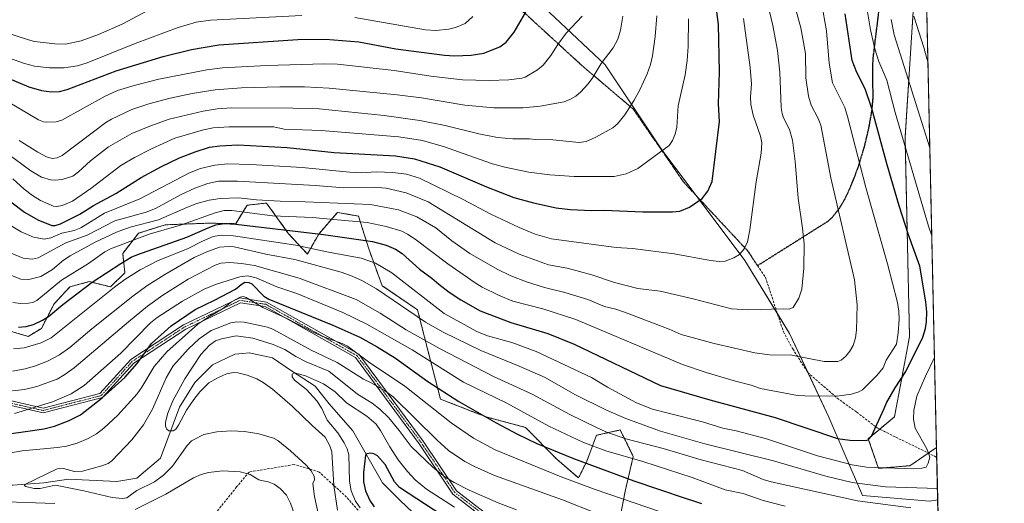
# Model space of a CAD drawing. Units: metres. Extents: x 647685 to 651131, y 4762412 to 4764800.
# Drawn here: x 650714 to 651131, y 4763762 to 4763967 of the extents above; entities that cross this region are included whole.
import ezdxf

# ---------------------------------------------------------------- set-up
doc = ezdxf.new("R2010")
doc.units = ezdxf.units.M
doc.header["$MEASUREMENT"] = 0
for name, pattern in [('TRAZO_Y_PUNTO', [1, 0.5, -0.25, 0, -0.25]), ('TRAZOS', [0.75, 0.5, -0.25]), ('TRAZOS2', [0.375, 0.25, -0.125]), ('TRAZOSX2', [1.5, 1, -0.5])]:
    doc.linetypes.add(name, pattern=pattern)
for name, color, linetype, lineweight in [('Arbolado forestal', 92, 'TRAZOS', 0), ('Arbolado forestal CxS', 92, 'Continuous', 0), ('Camino', 19, 'Continuous', 0), ('Camino Cxs', 19, 'Continuous', 0), ('Camino eje', 39, 'TRAZO_Y_PUNTO', 13), ('Comarca CxS', 133, 'Continuous', 0), ('Comunidad Autónoma CxS', 142, 'Continuous', 0), ('Corriente natural lineal', 142, 'Continuous', 13), ('Curva de nivel maestra', 36, 'Continuous', 30), ('Curva de nivel normal', 36, 'Continuous', 0), ('Espacio natural protegido CxS', 2, 'Continuous', 0), ('Municipio CxS', 142, 'Continuous', 0), ('Pastizal CxS', 92, 'Continuous', 0), ('Provincia CxS', 1, 'Continuous', 0), ('Ruta', 19, 'TRAZOS2', 30), ('Senda', 19, 'TRAZOSX2', 0)]:
    doc.layers.add(name, color=color, linetype=linetype, lineweight=lineweight)

# ---------------------------------------------------------------- blocks, each defined once
blk = doc.blocks.new('*U150')
at = {"layer": 'Pastizal CxS', "color": 92, "linetype": 'Continuous', "lineweight": 0}
blk.add_polyline3d([(651093.17, 4763979.55, 883.66), (651089.14, 4763917.12, 894.32), (651091.03, 4763832.67, 902.6), (651084.66, 4763798.76, 897.92), (651073.56, 4763789.45, 899.9), (651077.85, 4763776.9, 894.24), (651091.16, 4763778.02, 895.26), (651102.45, 4763785.75, 893.69), (651102.95, 4763763.5, 886.7), (651099.49, 4763763, 886.5), (651071.05, 4763765.37, 886.1), (651056.84, 4763798.54, 902.24), (651040.25, 4763834.08, 912.4), (651021.3, 4763864.89, 919.22), (650985.76, 4763912.27, 930.09), (650962.07, 4763947.82, 939.36), (650919.42, 4763988.1, 954.32)], dxfattribs=at)
blk = doc.blocks.new('*U151')
at = {"layer": 'Arbolado forestal CxS', "color": 92, "linetype": 'Continuous', "lineweight": 0}
blk.add_polyline3d([(650709.97, 4763835.06, 898.46), (650717.69, 4763832.8, 897.21), (650723.29, 4763836.19, 898.08), (650728.63, 4763846.55, 901.08), (650735.35, 4763853.79, 902.02), (650743.54, 4763856, 900.03), (650752.52, 4763853.79, 895.42), (650758.66, 4763859.74, 896.21), (650757.72, 4763867.97, 901.69), (650764.39, 4763876.48, 905.81), (650775.71, 4763880.07, 906.19), (650794.13, 4763880.76, 901.06), (650805.58, 4763880.55, 899.42), (650810.38, 4763888.35, 907.12), (650818.61, 4763889.29, 908.42), (650828, 4763876.29, 898.08), (650835.95, 4763867.69, 892.53), (650840.73, 4763876.13, 899.17), (650843.19, 4763878.98, 901.59), (650848.65, 4763885.32, 906.88), (650857.61, 4763883.75, 906.35), (650861.95, 4763869.93, 897.48), (650867.62, 4763854.25, 891.16), (650882.63, 4763844.01, 890.83), (650887.11, 4763826.38, 881.75), (650892.31, 4763806.24, 872.81), (650911.67, 4763798.69, 874.8), (650928.38, 4763794.23, 876.8), (650941.6, 4763780.74, 873.14), (650950.8, 4763772.82, 870.78), (650954.35, 4763779.94, 875.16), (650958.39, 4763790.89, 882.44), (650961.66, 4763791.63, 883.69), (650968.48, 4763793.17, 886.35), (650973.99, 4763781.94, 880.14), (650970.7, 4763767.84, 871.8), (650967.51, 4763751.2, 862.5)], dxfattribs=at)
blk = doc.blocks.new('*U155')
at = {"layer": 'Curva de nivel normal', "color": 36, "linetype": 'Continuous', "lineweight": 0}
blk.add_polyline3d([(651054.44, 4763970.12, 905), (651055.85, 4763962.22, 905), (651056.95, 4763948.55, 905), (651058.46, 4763940.15, 905), (651063.6, 4763929.72, 905), (651064.81, 4763925.99, 905), (651072.49, 4763895.83, 905), (651081.64, 4763863.57, 905), (651085.94, 4763847.1, 905), (651086.48, 4763843.47, 905), (651086.59, 4763839.92, 905), (651086.27, 4763834.3, 905), (651085.46, 4763829.46, 905), (651081.14, 4763822.74, 905), (651079.81, 4763819.43, 905), (651077.19, 4763816.29, 905), (651071.09, 4763810.17, 905), (651069.5, 4763809.25, 905), (651066.4, 4763808.38, 905), (651061.21, 4763807.67, 905), (651049.76, 4763807.49, 905), (651043.64, 4763807.76, 905), (651027.85, 4763810.7, 905), (651023.91, 4763812.13, 905), (651017.3, 4763813.78, 905), (651004.9, 4763817.44, 905), (650994.84, 4763820.86, 905), (650949.68, 4763839.99, 905), (650935.72, 4763844.45, 905), (650923, 4763847.79, 905), (650916.91, 4763850.26, 905), (650910.04, 4763853.63, 905), (650907.04, 4763855.43, 905), (650895.47, 4763863.56, 905), (650881.67, 4763873.97, 905), (650878.36, 4763876.18, 905), (650875.93, 4763877.38, 905), (650869.38, 4763879.38, 905), (650861.34, 4763881.12, 905), (650847.18, 4763882.35, 905), (650838.07, 4763883.11, 905), (650821.13, 4763883.88, 905), (650803.95, 4763886.19, 905), (650800.76, 4763886.09, 905), (650796.91, 4763885.2, 905), (650782.66, 4763880.04, 905), (650768.93, 4763876.14, 905), (650752.55, 4763869.93, 905), (650750.14, 4763868.64, 905), (650743.19, 4763863.75, 905), (650731.83, 4763856.65, 905), (650721.32, 4763847.95, 905), (650719.67, 4763847.18, 905), (650717.8, 4763846.82, 905), (650714.53, 4763846.76, 905), (650711.12, 4763847.16, 905)], dxfattribs=at)
blk = doc.blocks.new('*U158')
at = {"layer": 'Curva de nivel normal', "color": 36, "linetype": 'Continuous', "lineweight": 0}
blk.add_polyline3d([(650840.59, 4763757.18, 865), (650838.9, 4763764.93, 865), (650838.23, 4763770.46, 865), (650838.92, 4763772.03, 865), (650838.81, 4763773.52, 865), (650837.51, 4763775.83, 865), (650835.48, 4763778.26, 865), (650828.76, 4763784.38, 865), (650823.39, 4763788.69, 865), (650821.66, 4763789.69, 865), (650815.39, 4763791.49, 865), (650809.3, 4763792.54, 865), (650803.69, 4763792.77, 865), (650797.54, 4763792.41, 865), (650792.15, 4763791.23, 865), (650786.91, 4763788.57, 865), (650785.02, 4763786.63, 865), (650778.79, 4763777.86, 865), (650774.96, 4763773.96, 865), (650771.12, 4763771.13, 865), (650763.73, 4763767.53, 865), (650759.52, 4763764.47, 865), (650757.48, 4763764.16, 865), (650753.2, 4763764.6, 865), (650741.18, 4763767.43, 865), (650729.88, 4763769.69, 865), (650727.78, 4763769.55, 865), (650722.77, 4763768.34, 865), (650720.22, 4763768.33, 865), (650716.7, 4763769.15, 865), (650716.13, 4763769.57, 865), (650716.29, 4763770.06, 865), (650729.99, 4763776.64, 865), (650732.59, 4763776.8, 865), (650737.27, 4763775.56, 865), (650740.63, 4763775.7, 865), (650748.84, 4763777.94, 865), (650751.5, 4763779, 865), (650753.1, 4763780.04, 865), (650761.53, 4763789.04, 865), (650766.51, 4763795.28, 865), (650770.34, 4763801.97, 865), (650776.13, 4763815.26, 865), (650779.15, 4763820.3, 865), (650785.58, 4763827.54, 865), (650790.17, 4763831.8, 865), (650795.16, 4763835.25, 865), (650803.47, 4763838.53, 865), (650806.07, 4763839.04, 865), (650809.16, 4763838.84, 865), (650819.05, 4763836.74, 865), (650821.36, 4763835.88, 865), (650837.51, 4763827.01, 865), (650848.56, 4763821.8, 865), (650859.73, 4763814.71, 865), (650863.02, 4763813.18, 865), (650868.58, 4763809.86, 865), (650872.26, 4763807.2, 865), (650890.97, 4763788.82, 865), (650895.77, 4763784.46, 865), (650902.69, 4763779.77, 865), (650906.71, 4763777.64, 865), (650915.23, 4763773.88, 865), (650944.03, 4763763.51, 865), (650958.35, 4763757.96, 865)], dxfattribs=at)
blk = doc.blocks.new('*U160')
at = {"layer": 'Curva de nivel normal', "color": 36, "linetype": 'Continuous', "lineweight": 0}
for points in [[(651100.47, 4763875.39, 895), (651100.47, 4763875.4, 895), (651099.03, 4763879.53, 895), (651084.91, 4763927.67, 895), (651081.37, 4763941.39, 895), (651078.09, 4763949.23, 895), (651076.38, 4763954.67, 895), (651074.5, 4763962.68, 895), (651070.47, 4763987.42, 895)], [(650711.42, 4763827.56, 895), (650716.01, 4763828, 895), (650723.18, 4763830.01, 895), (650727.39, 4763832.17, 895), (650754.21, 4763853.72, 895), (650758.65, 4763856.97, 895), (650765.12, 4763861.01, 895), (650772.71, 4763865.01, 895), (650785.15, 4763869.84, 895), (650791.51, 4763873.21, 895), (650796.09, 4763875.11, 895), (650799.41, 4763875.66, 895), (650804.59, 4763875.38, 895), (650831.05, 4763871.42, 895), (650844.96, 4763868.5, 895), (650858.77, 4763865.88, 895), (650864.81, 4763863.81, 895), (650871.77, 4763859.74, 895), (650893.9, 4763842.47, 895), (650907.77, 4763834.9, 895), (650912.26, 4763832.98, 895), (650922.55, 4763830.2, 895), (650932.93, 4763826.4, 895), (650956.3, 4763815.45, 895), (650963.1, 4763811.28, 895), (650975.31, 4763804.71, 895), (650982.14, 4763802.04, 895), (650988.73, 4763800.23, 895), (651003.34, 4763796.64, 895), (651011.89, 4763793.87, 895), (651017.59, 4763792.81, 895), (651030.45, 4763789.46, 895), (651052.04, 4763782.22, 895), (651066.66, 4763778.42, 895), (651072.85, 4763777.43, 895), (651092.71, 4763776.73, 895), (651096.22, 4763776.98, 895), (651098.05, 4763777.47, 895), (651098.99, 4763779.05, 895), (651099.58, 4763781.6, 895), (651098.29, 4763785.2, 895), (651093.48, 4763793.95, 895), (651092.72, 4763797.78, 895), (651092.92, 4763801.45, 895), (651094.17, 4763807.5, 895), (651097.74, 4763815.9, 895), (651101.61, 4763823.86, 895)]]:
    blk.add_polyline3d(points, dxfattribs=at)
blk = doc.blocks.new('*U164')
at = {"layer": 'Curva de nivel normal', "color": 36, "linetype": 'Continuous', "lineweight": 0}
blk.add_polyline3d([(650703, 4763914.57, 935), (650718.75, 4763902.99, 935), (650723.36, 4763900.32, 935), (650727.07, 4763899.12, 935), (650729.09, 4763898.97, 935), (650732.11, 4763899.28, 935), (650736.65, 4763900.74, 935), (650739, 4763902.45, 935), (650744.01, 4763907.11, 935), (650751.69, 4763913.04, 935), (650761.63, 4763918.78, 935), (650769.17, 4763921.9, 935), (650777.37, 4763924.77, 935), (650791.73, 4763928.27, 935), (650797.8, 4763929.17, 935), (650803.64, 4763929.56, 935), (650829.79, 4763929.49, 935), (650840.98, 4763929.16, 935), (650868.46, 4763926.36, 935), (650883.64, 4763924.25, 935), (650894.29, 4763922.2, 935), (650908.62, 4763918.64, 935), (650916.5, 4763917.11, 935), (650923.03, 4763916.5, 935), (650930.05, 4763916.5, 935), (650933.76, 4763916.08, 935), (650938.45, 4763916.21, 935), (650951.12, 4763914.91, 935), (650954.03, 4763915.4, 935), (650958.09, 4763917.16, 935), (650965.33, 4763921.16, 935), (650967.35, 4763922.86, 935), (650970.36, 4763926.62, 935), (650974.41, 4763932.86, 935), (650976.82, 4763937.25, 935), (650979.89, 4763944, 935), (650981.33, 4763947.99, 935), (650982.21, 4763951.66, 935), (650983.29, 4763959.9, 935), (650983.96, 4763968.56, 935)], dxfattribs=at)
blk = doc.blocks.new('*U166')
at = {"layer": 'Curva de nivel normal', "color": 36, "linetype": 'Continuous', "lineweight": 0}
blk.add_polyline3d([(650770.26, 4763971.79, 960), (650757.74, 4763965.28, 960), (650747.48, 4763960.65, 960), (650740.05, 4763957.99, 960), (650733.55, 4763956.59, 960), (650728.93, 4763956.71, 960), (650720.39, 4763957.76, 960), (650717.74, 4763958.43, 960), (650707.73, 4763961.71, 960)], dxfattribs=at)
blk = doc.blocks.new('*U168')
at = {"layer": 'Curva de nivel normal', "color": 36, "linetype": 'Continuous', "lineweight": 0}
for points in [[(651098.86, 4763948.57, 885), (651097.11, 4763955.25, 885), (651092.85, 4763968.52, 885)], [(650705.85, 4763809.11, 885), (650716.16, 4763810.34, 885), (650721.4, 4763811.54, 885), (650729.9, 4763814.73, 885), (650733.24, 4763816.62, 885), (650737.15, 4763819.49, 885), (650760.21, 4763838.96, 885), (650768.28, 4763845.66, 885), (650774.75, 4763850.26, 885), (650785.47, 4763857, 885), (650796.89, 4763863.01, 885), (650799.25, 4763863.86, 885), (650803.1, 4763864.14, 885), (650808.1, 4763863.75, 885), (650813.51, 4763862.77, 885), (650832.42, 4763857.46, 885), (650856.57, 4763848.45, 885), (650866.76, 4763842.65, 885), (650877.77, 4763835.65, 885), (650892.15, 4763827.57, 885), (650914.79, 4763815.86, 885), (650931.24, 4763808.35, 885), (650947.07, 4763799.67, 885), (650958.46, 4763794.19, 885), (650962.36, 4763792.41, 885), (650970.92, 4763789.47, 885), (650986.64, 4763785.31, 885), (651002.8, 4763780.48, 885), (651020.32, 4763776.03, 885), (651029.08, 4763772.22, 885), (651032.43, 4763771.17, 885), (651069.03, 4763763.09, 885), (651091.56, 4763760.17, 885)]]:
    blk.add_polyline3d(points, dxfattribs=at)
blk = doc.blocks.new('*U171')
at = {"layer": 'Curva de nivel normal', "color": 36, "linetype": 'Continuous', "lineweight": 0}
blk.add_polyline3d([(651038.34, 4763760.89, 880), (651029.03, 4763763.27, 880), (651020.56, 4763766.29, 880), (651012.87, 4763767.84, 880), (650998.99, 4763773.07, 880), (650978.08, 4763779.87, 880), (650962.39, 4763784.39, 880), (650952.66, 4763787.99, 880), (650938.18, 4763794.72, 880), (650920.48, 4763804.49, 880), (650902.03, 4763813.42, 880), (650880.38, 4763827.08, 880), (650861.17, 4763837.92, 880), (650850.97, 4763842.98, 880), (650831.52, 4763851.01, 880), (650823.04, 4763853.78, 880), (650814.24, 4763857.63, 880), (650810.57, 4763858.51, 880), (650807.33, 4763858.05, 880), (650796.97, 4763854.84, 880), (650792.22, 4763852.87, 880), (650783.08, 4763847.72, 880), (650772.33, 4763840.85, 880), (650769.42, 4763838.49, 880), (650756.91, 4763825.64, 880), (650741.33, 4763812.06, 880), (650735.82, 4763808.41, 880), (650728.03, 4763805.1, 880), (650711.92, 4763800.08, 880)], dxfattribs=at)
blk = doc.blocks.new('*U181')
at = {"layer": 'Curva de nivel normal', "color": 36, "linetype": 'Continuous', "lineweight": 0}
blk.add_polyline3d([(650952.32, 4763968.44, 945), (650945.6, 4763961.2, 945), (650942.08, 4763956.53, 945), (650939.14, 4763951.86, 945), (650935.9, 4763947.77, 945), (650933.48, 4763945.72, 945), (650928.21, 4763942.64, 945), (650926.76, 4763942.19, 945), (650921.31, 4763941.55, 945), (650913.02, 4763941.26, 945), (650901.62, 4763941.43, 945), (650888.24, 4763943.01, 945), (650872.67, 4763945.51, 945), (650848.74, 4763948.06, 945), (650843.04, 4763948.32, 945), (650818.77, 4763947.61, 945), (650799.98, 4763946.51, 945), (650793.29, 4763945.68, 945), (650772.95, 4763941.72, 945), (650762.57, 4763939.14, 945), (650755.47, 4763936.95, 945), (650750.22, 4763934.59, 945), (650731.89, 4763924.42, 945), (650729.58, 4763923.73, 945), (650725.64, 4763923.49, 945), (650724.11, 4763923.72, 945), (650722.08, 4763924.51, 945), (650700.65, 4763937.1, 945)], dxfattribs=at)
blk = doc.blocks.new('*U182')
at = {"layer": 'Curva de nivel normal', "color": 36, "linetype": 'Continuous', "lineweight": 0}
blk.add_polyline3d([(650924.52, 4763759.35, 860), (650916.78, 4763762.35, 860), (650904.52, 4763767.72, 860), (650898.16, 4763770.9, 860), (650894.21, 4763773.33, 860), (650889.26, 4763777.22, 860), (650879.94, 4763786.16, 860), (650874.88, 4763792.99, 860), (650870.41, 4763798.26, 860), (650866.64, 4763802.04, 860), (650863.34, 4763804.5, 860), (650857.14, 4763808.37, 860), (650844.98, 4763818.12, 860), (650835.47, 4763822.09, 860), (650831.1, 4763824.35, 860), (650826.34, 4763827.32, 860), (650821.51, 4763829.42, 860), (650812.81, 4763832.06, 860), (650805.78, 4763833.08, 860), (650799.58, 4763831.82, 860), (650797, 4763830.9, 860), (650794.45, 4763829.06, 860), (650790.74, 4763825.08, 860), (650784.06, 4763814.89, 860), (650778.91, 4763805.48, 860), (650776.89, 4763800.34, 860), (650775.89, 4763796.47, 860), (650775.84, 4763794.71, 860), (650776.34, 4763793.45, 860), (650777.25, 4763792.74, 860), (650779.13, 4763792.85, 860), (650780.24, 4763793.55, 860), (650781.37, 4763795.13, 860), (650784.68, 4763801.52, 860), (650787.85, 4763806.11, 860), (650790.42, 4763809.35, 860), (650794.2, 4763813.09, 860), (650797.97, 4763815.31, 860), (650801.74, 4763816.97, 860), (650804.51, 4763817.47, 860), (650806.46, 4763817.33, 860), (650810.48, 4763816.32, 860), (650814.58, 4763814.8, 860), (650817.21, 4763813.3, 860), (650821.22, 4763810.39, 860), (650829.5, 4763803.28, 860), (650837.95, 4763795.05, 860), (650843.54, 4763790.14, 860), (650845.42, 4763786.48, 860), (650846.34, 4763783.93, 860), (650847.18, 4763769.69, 860), (650848.72, 4763759.23, 860)], dxfattribs=at)
blk = doc.blocks.new('*U184')
at = {"layer": 'Curva de nivel normal', "color": 36, "linetype": 'Continuous', "lineweight": 0}
blk.add_polyline3d([(650711.22, 4763899.53, 930), (650715.92, 4763895.19, 930), (650719.44, 4763892.56, 930), (650722.93, 4763890.43, 930), (650728.39, 4763887.91, 930), (650729.76, 4763887.83, 930), (650732.12, 4763888.25, 930), (650736.43, 4763890.11, 930), (650744.15, 4763895.46, 930), (650756.98, 4763905.16, 930), (650762.76, 4763908.62, 930), (650769.92, 4763912.33, 930), (650779.81, 4763916.76, 930), (650791.98, 4763920.37, 930), (650796.1, 4763921.15, 930), (650802.82, 4763921.54, 930), (650821.71, 4763921.53, 930), (650826.08, 4763920.59, 930), (650841.74, 4763920.08, 930), (650874.66, 4763917.31, 930), (650884.76, 4763915.79, 930), (650894.07, 4763913.04, 930), (650901.95, 4763910.27, 930), (650914.42, 4763905.94, 930), (650919.62, 4763904.5, 930), (650929.8, 4763902.36, 930), (650938.61, 4763901.19, 930), (650948.94, 4763900.57, 930), (650965.91, 4763900.53, 930), (650971.05, 4763901.63, 930), (650975.89, 4763903.92, 930), (650989.15, 4763913.67, 930), (650990.59, 4763915.74, 930), (650991.79, 4763918.41, 930), (650992.52, 4763921.46, 930), (650993.02, 4763930.51, 930), (650995.92, 4763943.56, 930), (650996.9, 4763949.72, 930), (650997.26, 4763955.67, 930), (650997.34, 4763967.31, 930)], dxfattribs=at)
blk = doc.blocks.new('*U185')
at = {"layer": 'Curva de nivel normal', "color": 36, "linetype": 'Continuous', "lineweight": 0}
blk.add_polyline3d([(650708.49, 4763859.42, 910), (650714.54, 4763857.05, 910), (650717.89, 4763856.86, 910), (650722.97, 4763858.13, 910), (650727.95, 4763861.16, 910), (650732.66, 4763865.14, 910), (650735.43, 4763866.95, 910), (650746.09, 4763872.74, 910), (650755.07, 4763876.99, 910), (650760.81, 4763879.13, 910), (650772.91, 4763882.17, 910), (650785.12, 4763887.61, 910), (650789.07, 4763889.07, 910), (650794.32, 4763890.45, 910), (650798.97, 4763891.15, 910), (650806.72, 4763891.45, 910), (650814.45, 4763890.59, 910), (650824.48, 4763890.02, 910), (650834.95, 4763889.87, 910), (650862.65, 4763888.68, 910), (650874.48, 4763886.4, 910), (650882.37, 4763883.44, 910), (650890.37, 4763878.79, 910), (650897.08, 4763873.24, 910), (650904.83, 4763867.93, 910), (650916.35, 4763861.29, 910), (650922.19, 4763858.5, 910), (650928.72, 4763855.89, 910), (650936.34, 4763853.45, 910), (650944.96, 4763851.46, 910), (650954.8, 4763848.48, 910), (650961.77, 4763845.44, 910), (650966.63, 4763844.36, 910), (650970.29, 4763843.09, 910), (650989.25, 4763835.8, 910), (650994.3, 4763833.54, 910), (651008.26, 4763829.78, 910), (651025.47, 4763825.8, 910), (651031.74, 4763825.05, 910), (651041.14, 4763824.8, 910), (651054.83, 4763822.12, 910), (651060.59, 4763822.1, 910), (651062.14, 4763822.8, 910), (651064.06, 4763824.4, 910), (651065.81, 4763826.6, 910), (651067.17, 4763828.98, 910), (651068.12, 4763832.25, 910), (651068.61, 4763835.37, 910), (651068.78, 4763846.23, 910), (651067.68, 4763856.74, 910), (651057.74, 4763899.99, 910), (651053.42, 4763922.31, 910), (651052.36, 4763925.12, 910), (651049.4, 4763930.78, 910), (651048.27, 4763934.58, 910), (651047.16, 4763942.35, 910), (651046.97, 4763952.7, 910), (651045.01, 4763963.48, 910), (651042.35, 4763973.33, 910)], dxfattribs=at)
blk = doc.blocks.new('*U187')
at = {"layer": 'Curva de nivel normal', "color": 36, "linetype": 'Continuous', "lineweight": 0}
blk.add_polyline3d([(650708.31, 4763880.91, 920), (650714.63, 4763877.15, 920), (650719.91, 4763874.87, 920), (650724.38, 4763874.01, 920), (650727.24, 4763874.55, 920), (650731.99, 4763876.47, 920), (650737.11, 4763877.61, 920), (650739.91, 4763878.86, 920), (650750.02, 4763884.99, 920), (650764.99, 4763891.13, 920), (650786, 4763902.13, 920), (650790.6, 4763903.89, 920), (650796.75, 4763905.35, 920), (650802.19, 4763905.85, 920), (650812.04, 4763905.62, 920), (650833.73, 4763904.34, 920), (650853.81, 4763902.4, 920), (650858.92, 4763902.16, 920), (650865.06, 4763902.5, 920), (650872.2, 4763902.28, 920), (650877.98, 4763901.51, 920), (650883.38, 4763899.77, 920), (650901.92, 4763890.78, 920), (650913.66, 4763884.53, 920), (650925.6, 4763878.94, 920), (650932.5, 4763876.17, 920), (650939.41, 4763874.14, 920), (650966.74, 4763870.43, 920), (650973.65, 4763869.97, 920), (650991.36, 4763867.81, 920), (651006.65, 4763864.96, 920), (651010.36, 4763864.56, 920), (651012.9, 4763864.74, 920), (651016.64, 4763866.09, 920), (651018.95, 4763867.56, 920), (651020.97, 4763869.86, 920), (651022.33, 4763872.93, 920), (651023.38, 4763877.93, 920), (651026.04, 4763898.3, 920), (651028.22, 4763910.45, 920), (651028.49, 4763914.84, 920), (651027.89, 4763917.65, 920), (651024.82, 4763926.55, 920), (651023.84, 4763931.06, 920), (651023.6, 4763934.34, 920), (651024.12, 4763939.81, 920), (651023.5, 4763946.68, 920), (651020.69, 4763967.44, 920)], dxfattribs=at)
blk = doc.blocks.new('*U188')
at = {"layer": 'Curva de nivel normal', "color": 36, "linetype": 'Continuous', "lineweight": 0}
for points in [[(650906, 4763968.35, 955), (650902.84, 4763965.36, 955), (650898.7, 4763963.66, 955), (650895.88, 4763962.93, 955), (650890.36, 4763962.46, 955), (650886, 4763962.74, 955), (650856.01, 4763967.93, 955)], [(650833.59, 4763968.75, 955), (650794.89, 4763966.77, 955), (650788.78, 4763965.9, 955), (650781.17, 4763963.69, 955), (650763.04, 4763956.87, 955), (650742.59, 4763948.67, 955), (650738.62, 4763947.49, 955), (650732.88, 4763946.53, 955), (650726.68, 4763946.54, 955), (650720.33, 4763947.33, 955), (650716.09, 4763948.43, 955), (650709.75, 4763950.69, 955)]]:
    blk.add_polyline3d(points, dxfattribs=at)
blk = doc.blocks.new('*U194')
at = {"layer": 'Curva de nivel normal', "color": 36, "linetype": 'Continuous', "lineweight": 0}
blk.add_polyline3d([(650713.84, 4763915.85, 940), (650721.8, 4763910.81, 940), (650725.38, 4763908.88, 940), (650727.83, 4763908.17, 940), (650729.89, 4763908.38, 940), (650732.03, 4763909.46, 940), (650750.59, 4763923.45, 940), (650752.95, 4763924.89, 940), (650761.51, 4763928.86, 940), (650768.75, 4763931.38, 940), (650777.88, 4763933.79, 940), (650787.15, 4763935.72, 940), (650796.91, 4763937.21, 940), (650807.97, 4763938.1, 940), (650824.22, 4763938.51, 940), (650834.76, 4763938.46, 940), (650845.17, 4763937.95, 940), (650873.97, 4763935.09, 940), (650884.36, 4763933.81, 940), (650902.67, 4763930.76, 940), (650914.97, 4763929.68, 940), (650927.42, 4763929.69, 940), (650934.62, 4763930.27, 940), (650944.71, 4763932.21, 940), (650947.12, 4763933.13, 940), (650949.61, 4763934.57, 940), (650951.81, 4763936.36, 940), (650954.78, 4763939.6, 940), (650956.6, 4763942.1, 940), (650960.33, 4763948.48, 940), (650965.51, 4763955.07, 940), (650967.47, 4763958.67, 940), (650968.6, 4763962.54, 940), (650969.51, 4763968.46, 940)], dxfattribs=at)
blk = doc.blocks.new('*U199')
at = {"layer": 'Curva de nivel normal', "color": 36, "linetype": 'Continuous', "lineweight": 0}
blk.add_polyline3d([(650710.46, 4763868.08, 915), (650715.56, 4763866.01, 915), (650719.34, 4763865.57, 915), (650721.87, 4763866.05, 915), (650733.67, 4763872.48, 915), (650742.7, 4763875.69, 915), (650754.35, 4763881.72, 915), (650767.64, 4763885.4, 915), (650771.63, 4763887.01, 915), (650782.19, 4763892.79, 915), (650788.22, 4763895.6, 915), (650793.76, 4763897.57, 915), (650798.36, 4763898.55, 915), (650806.28, 4763898.63, 915), (650839.33, 4763896.72, 915), (650851.37, 4763895.75, 915), (650863.88, 4763896.09, 915), (650869.31, 4763895.61, 915), (650877.74, 4763893.65, 915), (650887.09, 4763889.81, 915), (650915.55, 4763872.49, 915), (650925.69, 4763867.57, 915), (650938.13, 4763863.18, 915), (650945.99, 4763861.65, 915), (650956.43, 4763858.91, 915), (650966.01, 4763855.66, 915), (650975.96, 4763853.16, 915), (650985.38, 4763851.92, 915), (650999.38, 4763848.74, 915), (651015.68, 4763844.52, 915), (651022.82, 4763844.06, 915), (651037.44, 4763844.5, 915), (651040.04, 4763844.32, 915), (651041.76, 4763845, 915), (651044.11, 4763849, 915), (651045.42, 4763852.8, 915), (651046.32, 4763861.69, 915), (651046.38, 4763872.07, 915), (651045.76, 4763878.62, 915), (651043.91, 4763891.41, 915), (651042.58, 4763906.87, 915), (651041.44, 4763915.93, 915), (651040.18, 4763920.39, 915), (651037.7, 4763925.42, 915), (651037.04, 4763927.21, 915), (651036.65, 4763929.72, 915), (651036.13, 4763944.75, 915), (651035.09, 4763953.92, 915), (651033.06, 4763964.5, 915), (651025.57, 4763995.95, 915)], dxfattribs=at)
blk = doc.blocks.new('*U200')
at = {"layer": 'Curva de nivel normal', "color": 36, "linetype": 'Continuous', "lineweight": 0}
for points in [[(651013.24, 4763748.99, 870), (650957.82, 4763767.91, 870), (650943.49, 4763773.28, 870), (650915.52, 4763784.73, 870), (650906.29, 4763789.68, 870), (650896.88, 4763796.21, 870), (650877.21, 4763811.76, 870), (650861.78, 4763822.03, 870), (650852.89, 4763828.63, 870), (650850.73, 4763829.83, 870), (650843.65, 4763832.29, 870), (650838.98, 4763834.27, 870), (650827.2, 4763840.43, 870), (650817.04, 4763844.98, 870), (650810.01, 4763849.24, 870), (650808.75, 4763849.64, 870), (650807.46, 4763849.36, 870), (650803.81, 4763847.48, 870), (650800.05, 4763844.45, 870), (650793.84, 4763840.84, 870), (650789.53, 4763837.93, 870), (650776.44, 4763826.33, 870), (650771.02, 4763820.09, 870), (650765.81, 4763811.26, 870), (650763.87, 4763808.52, 870), (650755.63, 4763799.4, 870), (650749.78, 4763793.86, 870), (650746.6, 4763791.51, 870), (650743.05, 4763789.53, 870), (650738.36, 4763787.57, 870), (650733.97, 4763786.3, 870), (650730.1, 4763785.69, 870), (650715.06, 4763784.32, 870), (650703.69, 4763782.32, 870)], [(650697.36, 4763761, 870), (650699.43, 4763762.27, 870), (650700.9, 4763762.69, 870), (650704.41, 4763762.91, 870), (650729.02, 4763762.01, 870)], [(650763.02, 4763759.51, 870), (650775.97, 4763766.01, 870), (650787.64, 4763772.83, 870), (650790.95, 4763774.26, 870), (650794.01, 4763775.16, 870), (650799.98, 4763775.91, 870), (650807.45, 4763775.49, 870), (650811.75, 4763774.35, 870), (650815.38, 4763771.97, 870), (650819.74, 4763771.09, 870), (650821.89, 4763770.17, 870), (650824.45, 4763768.34, 870), (650827.08, 4763765.59, 870), (650828.84, 4763762.13, 870), (650831.97, 4763753.44, 870)]]:
    blk.add_polyline3d(points, dxfattribs=at)
blk = doc.blocks.new('*U211')
at = {"layer": 'Curva de nivel normal', "color": 36, "linetype": 'Continuous', "lineweight": 0}
for points in [[(651083.2, 4763967.06, 890), (651084.58, 4763960.56, 890), (651099.65, 4763912.7, 890)], [(651102.84, 4763768.31, 890), (651080.78, 4763769.14, 890), (651066.75, 4763770.97, 890), (651055.56, 4763773.59, 890), (651033.39, 4763780.14, 890), (651004.25, 4763787.24, 890), (650985.5, 4763792.61, 890), (650970.78, 4763797.96, 890), (650962.6, 4763801.55, 890), (650949.21, 4763808.25, 890), (650936.68, 4763815.33, 890), (650925.73, 4763820.18, 890), (650909.43, 4763826.8, 890), (650893.52, 4763834.53, 890), (650885.99, 4763838.81, 890), (650865.17, 4763852.99, 890), (650859.04, 4763856.5, 890), (650854.18, 4763858.56, 890), (650850.19, 4763859.99, 890), (650830.59, 4763865.44, 890), (650818.32, 4763867.69, 890), (650804.87, 4763870.73, 890), (650802.8, 4763870.92, 890), (650798.75, 4763870.56, 890), (650793.34, 4763868.68, 890), (650788.04, 4763866.19, 890), (650775.52, 4763859, 890), (650767.92, 4763854.23, 890), (650761.95, 4763849.86, 890), (650744.59, 4763836.04, 890), (650735.37, 4763828.12, 890), (650730.95, 4763825, 890), (650725.81, 4763822.25, 890), (650720.83, 4763820.35, 890), (650716.45, 4763819.08, 890), (650711.07, 4763818.06, 890)]]:
    blk.add_polyline3d(points, dxfattribs=at)
blk = doc.blocks.new('*U225')
at = {"layer": 'Curva de nivel normal', "color": 36, "linetype": 'Continuous', "lineweight": 0}
blk.add_polyline3d([(650898.25, 4763760.48, 855), (650886.41, 4763768.11, 855), (650881.66, 4763772.05, 855), (650878.34, 4763775.63, 855), (650874.47, 4763780.55, 855), (650870.86, 4763786.04, 855), (650866.98, 4763792.92, 855), (650865.02, 4763795.58, 855), (650861.09, 4763799.07, 855), (650852.57, 4763804.65, 855), (650847.72, 4763809.27, 855), (650842.72, 4763812.75, 855), (650835.18, 4763816.16, 855), (650830.5, 4763817.34, 855), (650829.56, 4763816.78, 855), (650829.53, 4763815.68, 855), (650830.54, 4763814.22, 855), (650835.56, 4763810.33, 855), (650839.99, 4763805.49, 855), (650842.07, 4763802.26, 855), (650844.28, 4763797.36, 855), (650848.8, 4763791.96, 855), (650851.6, 4763787.76, 855), (650852.84, 4763785.11, 855), (650853.52, 4763782.59, 855), (650853.85, 4763771.45, 855), (650854.52, 4763767.36, 855), (650856.35, 4763762.99, 855), (650858.32, 4763760.21, 855)], dxfattribs=at)
blk = doc.blocks.new('*U241')
at = {"layer": 'Curva de nivel maestra', "color": 36, "linetype": 'Continuous', "lineweight": 30}
blk.add_polyline3d([(650697.98, 4763946.91, 950), (650717.93, 4763938.59, 950), (650723.31, 4763937.01, 950), (650727.56, 4763936.39, 950), (650730.9, 4763936.59, 950), (650734.19, 4763937.45, 950), (650754.92, 4763945.35, 950), (650774.82, 4763951.31, 950), (650786.87, 4763954.37, 950), (650798.44, 4763956.3, 950), (650831.92, 4763958.61, 950), (650843.58, 4763958.76, 950), (650857.79, 4763957.63, 950), (650873.4, 4763954.66, 950), (650894.03, 4763951.92, 950), (650898.31, 4763951.72, 950), (650905.36, 4763951.97, 950), (650910.7, 4763952.81, 950), (650917.54, 4763955.48, 950), (650920.18, 4763957.5, 950), (650923.53, 4763961.62, 950), (650928.47, 4763970.14, 950)], dxfattribs=at)
blk = doc.blocks.new('*U244')
at = {"layer": 'Curva de nivel maestra', "color": 36, "linetype": 'Continuous', "lineweight": 30}
blk.add_polyline3d([(650713.54, 4763836.72, 900), (650716.76, 4763836.96, 900), (650719.9, 4763837.85, 900), (650723.74, 4763839.63, 900), (650726.22, 4763841.26, 900), (650732.4, 4763846.38, 900), (650744.71, 4763855.72, 900), (650756.86, 4763863.7, 900), (650761.23, 4763866.38, 900), (650763.68, 4763867.42, 900), (650784.87, 4763874.83, 900), (650793.96, 4763878.86, 900), (650797.2, 4763880, 900), (650800.78, 4763880.56, 900), (650805.65, 4763880.31, 900), (650842.73, 4763875.91, 900), (650863.48, 4763873, 900), (650869.36, 4763871.49, 900), (650873.27, 4763869.77, 900), (650876.12, 4763867.94, 900), (650883.5, 4763861.34, 900), (650888.63, 4763857.52, 900), (650891.61, 4763854.88, 900), (650895.97, 4763851.55, 900), (650900.96, 4763848.28, 900), (650909.15, 4763843.62, 900), (650922.09, 4763838.72, 900), (650937.86, 4763834.04, 900), (650948.99, 4763829.55, 900), (650985.53, 4763811.97, 900), (651006.4, 4763805.95, 900), (651034.07, 4763798.49, 900), (651060.57, 4763789.57, 900), (651065.78, 4763788.79, 900), (651072.48, 4763788.67, 900), (651073.57, 4763788.98, 900), (651074.99, 4763790.56, 900), (651080.32, 4763802.29, 900), (651081.32, 4763804.62, 900), (651084.92, 4763811.02, 900), (651089.44, 4763817.95, 900), (651096.62, 4763832.43, 900), (651097.82, 4763836.11, 900), (651098.27, 4763838.97, 900), (651098.34, 4763843.24, 900), (651097.96, 4763847.48, 900), (651095.33, 4763862.56, 900), (651090.53, 4763875.86, 900), (651086.59, 4763888.1, 900), (651081.49, 4763905.48, 900), (651075.04, 4763929.36, 900), (651072.22, 4763937.7, 900), (651068.64, 4763944.61, 900), (651066.67, 4763949.72, 900), (651063.78, 4763969.46, 900)], dxfattribs=at)
blk = doc.blocks.new('*U246')
at = {"layer": 'Curva de nivel maestra', "color": 36, "linetype": 'Continuous', "lineweight": 30}
blk.add_polyline3d([(650907.23, 4763747.78, 850), (650874.97, 4763768.85, 850), (650872.85, 4763771.25, 850), (650868.85, 4763778.55, 850), (650865.63, 4763782.26, 850), (650864.15, 4763783.06, 850), (650862.7, 4763783.3, 850), (650861.11, 4763783.05, 850), (650860.5, 4763782.51, 850), (650859.74, 4763775.12, 850), (650859.78, 4763771.17, 850), (650860.55, 4763767.4, 850), (650862.34, 4763763.28, 850), (650864.2, 4763760.66, 850)], dxfattribs=at)
blk = doc.blocks.new('*U247')
at = {"layer": 'Curva de nivel maestra', "color": 36, "linetype": 'Continuous', "lineweight": 30}
blk.add_polyline3d([(650697.13, 4763789.78, 875), (650716.57, 4763792.5, 875), (650724.37, 4763793.61, 875), (650728.79, 4763794.72, 875), (650735.05, 4763797.12, 875), (650739.79, 4763799.64, 875), (650749.07, 4763806.82, 875), (650758.59, 4763815.42, 875), (650763.8, 4763821.35, 875), (650769.86, 4763829.79, 875), (650778.21, 4763837.28, 875), (650788.44, 4763844.17, 875), (650796.58, 4763848.09, 875), (650805.51, 4763852.87, 875), (650807.83, 4763854.84, 875), (650809.47, 4763855.72, 875), (650811.11, 4763855.64, 875), (650812.47, 4763855.04, 875), (650817.5, 4763849.89, 875), (650819.63, 4763848.6, 875), (650846.74, 4763837.56, 875), (650858.21, 4763832.42, 875), (650865.52, 4763828.41, 875), (650873.29, 4763823.62, 875), (650887.02, 4763813.65, 875), (650900.12, 4763805.21, 875), (650915.97, 4763796.14, 875), (650924.9, 4763791.41, 875), (650933.14, 4763787.47, 875), (650948.75, 4763781.05, 875), (650974.22, 4763771.63, 875), (650984.67, 4763768.07, 875), (650988.05, 4763766.95, 875), (650993, 4763765.29, 875), (651002.89, 4763761.96, 875)], dxfattribs=at)
blk = doc.blocks.new('*U248')
at = {"layer": 'Curva de nivel maestra', "color": 36, "linetype": 'Continuous', "lineweight": 30}
blk.add_polyline3d([(650691.64, 4763903.72, 925), (650716.05, 4763885.43, 925), (650721.69, 4763882.18, 925), (650727.69, 4763879.84, 925), (650729.07, 4763879.82, 925), (650731.4, 4763880.5, 925), (650739.51, 4763884.58, 925), (650745.32, 4763888.28, 925), (650754.84, 4763893.31, 925), (650765.49, 4763900.1, 925), (650774.09, 4763904.84, 925), (650781.72, 4763908.43, 925), (650788.35, 4763911.05, 925), (650794.52, 4763912.91, 925), (650798.82, 4763913.53, 925), (650806.49, 4763913.92, 925), (650827.34, 4763912.88, 925), (650847.36, 4763910.69, 925), (650873.22, 4763909.25, 925), (650881.31, 4763908.03, 925), (650892, 4763904.65, 925), (650911.82, 4763896.1, 925), (650923.39, 4763891.67, 925), (650931.73, 4763889.39, 925), (650941.35, 4763887.31, 925), (650947.26, 4763886.54, 925), (650956.41, 4763886.1, 925), (650961.61, 4763886.29, 925), (650978.03, 4763885.54, 925), (650990.68, 4763885.51, 925), (650993.67, 4763885.84, 925), (650997.79, 4763887.56, 925), (651003.19, 4763891.28, 925), (651005.65, 4763894.34, 925), (651007.37, 4763898.37, 925), (651010.56, 4763923.82, 925), (651010.04, 4763931.39, 925), (651010.58, 4763944.89, 925), (651010.07, 4763964.87, 925), (651003.25, 4764017.55, 925)], dxfattribs=at)

msp = doc.modelspace()

# ---------------------------------------------------------------- linework, layer by layer
at = {"layer": 'Arbolado forestal', "color": 92, "linetype": 'TRAZOS', "lineweight": 0}
for points in [[(651096.85, 4764039.4, 872.5), (651093.17, 4763979.55, 883.66), (651089.14, 4763917.12, 894.32), (651091.03, 4763832.67, 902.6), (651084.66, 4763798.76, 897.92), (651078.4, 4763793.51, 899.47), (651073.56, 4763789.45, 899.9), (651077.85, 4763776.9, 894.24), (651091.16, 4763778.03, 895.26), (651098.98, 4763783.38, 895.06), (651102.45, 4763785.75, 893.69)], [(651096.85, 4764039.4, 872.5), (651102.45, 4763785.75, 893.69)], [(650967.51, 4763751.2, 862.5), (650970.7, 4763767.84, 871.8), (650973.99, 4763781.94, 880.14), (650968.48, 4763793.17, 886.35), (650961.66, 4763791.63, 883.69), (650958.39, 4763790.89, 882.44), (650954.35, 4763779.94, 875.16), (650950.8, 4763772.82, 870.78), (650941.6, 4763780.74, 873.14), (650928.38, 4763794.23, 876.8), (650911.67, 4763798.69, 874.8), (650892.31, 4763806.24, 872.81), (650887.11, 4763826.38, 881.75), (650882.63, 4763844.01, 890.83), (650867.62, 4763854.25, 891.16), (650861.95, 4763869.93, 897.48), (650857.61, 4763883.75, 906.35), (650848.65, 4763885.32, 906.88), (650843.18, 4763878.98, 901.59), (650840.73, 4763876.13, 899.17), (650835.95, 4763867.69, 892.53), (650828, 4763876.3, 898.08), (650818.61, 4763889.29, 908.42), (650810.38, 4763888.35, 907.12), (650805.58, 4763880.55, 899.42), (650794.13, 4763880.76, 901.06), (650775.71, 4763880.07, 906.19), (650764.39, 4763876.48, 905.81), (650757.72, 4763867.97, 901.69), (650758.66, 4763859.74, 896.21), (650752.52, 4763853.8, 895.42), (650743.54, 4763856, 900.03), (650735.35, 4763853.79, 902.02), (650728.63, 4763846.55, 901.08), (650723.29, 4763836.19, 898.08), (650717.69, 4763832.8, 897.21), (650709.97, 4763835.06, 898.46)]]:
    msp.add_polyline3d(points, dxfattribs=at)
at = {"layer": 'Arbolado forestal CxS', "color": 92, "linetype": 'Continuous', "lineweight": 0}
msp.add_polyline3d([(651102.45, 4763785.75, 893.69), (651091.16, 4763778.02, 895.26), (651077.85, 4763776.9, 894.24), (651073.56, 4763789.45, 899.9), (651084.66, 4763798.76, 897.92), (651091.03, 4763832.67, 902.6), (651089.14, 4763917.12, 894.32), (651093.17, 4763979.55, 883.66), (651096.85, 4764039.4, 872.5), (651102.45, 4763785.75, 893.69)], close=True, dxfattribs=at)
at = {"layer": 'Camino', "color": 19, "linetype": 'Continuous', "lineweight": 0}
for points in [[(650698.31, 4763808.28, 884.24), (650724, 4763802.44, 879.03), (650748.08, 4763808.66, 875.75), (650761.13, 4763823.01, 876.33), (650783.45, 4763837.67, 871.87), (650807.27, 4763849.08, 870.06), (650818.67, 4763847.35, 873.09), (650857.71, 4763825.33, 869.25), (650884.97, 4763788.43, 861.8), (650899.11, 4763767.38, 858.02), (650941.05, 4763735.01, 851.27)], [(650939.7, 4763733.53, 850.17), (650897.63, 4763765.99, 856.97), (650883.33, 4763787.28, 860.91), (650856.35, 4763823.8, 867.62), (650818, 4763845.43, 871.06), (650807.58, 4763847.01, 868.94), (650784.43, 4763835.93, 870.4), (650762.44, 4763821.48, 875.26), (650749.16, 4763806.87, 874.74), (650724.03, 4763800.38, 878.22), (650697.32, 4763806.45, 883.46)]]:
    msp.add_polyline3d(points, dxfattribs=at)
at = {"layer": 'Camino Cxs', "color": 19, "linetype": 'Continuous', "lineweight": 0}
for points in [[(650698.31, 4763808.28, 884.24), (650724, 4763802.44, 879.03), (650748.08, 4763808.66, 875.75), (650761.13, 4763823.01, 876.33), (650783.45, 4763837.67, 871.87), (650807.27, 4763849.08, 870.06), (650818.67, 4763847.35, 873.09), (650857.71, 4763825.33, 869.25), (650884.97, 4763788.43, 861.8), (650899.11, 4763767.38, 858.02), (650941.05, 4763735.01, 851.27)], [(650939.7, 4763733.53, 850.17), (650897.63, 4763765.99, 856.97), (650883.33, 4763787.28, 860.91), (650856.35, 4763823.8, 867.62), (650818, 4763845.43, 871.06), (650807.58, 4763847.01, 868.94), (650784.43, 4763835.93, 870.4), (650762.44, 4763821.48, 875.26), (650749.16, 4763806.87, 874.74), (650724.03, 4763800.38, 878.22), (650697.32, 4763806.45, 883.46)]]:
    msp.add_polyline3d(points, dxfattribs=at)
at = {"layer": 'Camino eje', "color": 39, "linetype": 'TRAZO_Y_PUNTO', "lineweight": 13}
msp.add_polyline3d([(650940.37, 4763734.27, 850.7), (650898.37, 4763766.69, 857.48), (650884.15, 4763787.85, 861.35), (650857.03, 4763824.56, 868.42), (650818.34, 4763846.39, 872.06), (650807.42, 4763848.05, 869.37), (650783.94, 4763836.8, 871.16), (650761.78, 4763822.25, 875.79), (650748.62, 4763807.76, 875.25), (650724.01, 4763801.41, 878.63), (650697.82, 4763807.37, 883.84)], dxfattribs=at)
at = {"layer": 'Comarca CxS', "color": 133, "linetype": 'Continuous', "lineweight": 0}
msp.add_polyline3d([(651131.18, 4762486.22, 812.25), (647735.1, 4762412.05, 947.43), (647685.14, 4764725.6, 1114.34), (651080.04, 4764799.77, 889.69), (651131.18, 4762486.22, 812.25)], close=True, dxfattribs=at)
at = {"layer": 'Comunidad Autónoma CxS', "color": 142, "linetype": 'Continuous', "lineweight": 0}
msp.add_polyline3d([(651131.18, 4762486.22, 812.25), (647735.1, 4762412.05, 947.43), (647685.14, 4764725.6, 1114.34), (651080.04, 4764799.77, 889.69), (651131.18, 4762486.22, 812.25)], close=True, dxfattribs=at)
at = {"layer": 'Corriente natural lineal', "color": 142, "linetype": 'Continuous', "lineweight": 13}
msp.add_polyline3d([(650883.22, 4763755.77, 846.78), (650875.22, 4763763.27, 847.23), (650867.72, 4763770.77, 848.88), (650855.22, 4763792.77, 851.59), (650845.22, 4763804.27, 853.43), (650839.22, 4763811.77, 854.41), (650829.22, 4763818.27, 855.06), (650821.22, 4763823.77, 855.71), (650811.22, 4763825.77, 856.45), (650808.65, 4763825.55, 856.59), (650805.22, 4763825.27, 856.8), (650795.72, 4763820.77, 857.68), (650788.22, 4763813.27, 858.24), (650781.72, 4763802.77, 858.85), (650773.72, 4763781.27, 861.52), (650763.72, 4763772.77, 862.66), (650755.22, 4763771.27, 863.14), (650734.72, 4763772.27, 863.99), (650724.29, 4763770.7, 865.14), (650711.22, 4763769.77, 865.49), (650699.72, 4763769.77, 866.61), (650690.55, 4763766.62, 867.88)], dxfattribs=at)
at = {"layer": 'Espacio natural protegido CxS', "color": 2, "linetype": 'Continuous', "lineweight": 0}
msp.add_polyline3d([(651131.18, 4762486.22, 812.25), (647735.1, 4762412.05, 947.43), (647685.14, 4764725.6, 1114.34), (651080.04, 4764799.77, 889.69), (651131.18, 4762486.22, 812.25)], close=True, dxfattribs=at)
msp.add_polyline3d([(651131.18, 4762486.22, 812.25), (647735.1, 4762412.05, 947.43), (647685.14, 4764725.6, 1114.34), (651080.04, 4764799.77, 889.69), (651131.18, 4762486.22, 812.25)], close=True, dxfattribs=at)
at = {"layer": 'Municipio CxS', "color": 142, "linetype": 'Continuous', "lineweight": 0}
msp.add_polyline3d([(651130.31, 4762525.62, 812.19), (651126.59, 4762522.34, 812.24), (651118.63, 4762514.54, 812.34), (651114.04, 4762503.38, 812.22), (651113.19, 4762495.99, 812.16), (651115.69, 4762486.01, 812.16), (651115.71, 4762485.88, 812.16), (647735.1, 4762412.05, 947.43), (647685.14, 4764725.6, 1114.34), (651080.04, 4764799.77, 889.69), (651130.31, 4762525.62, 812.19)], close=True, dxfattribs=at)
at = {"layer": 'Pastizal CxS', "color": 92, "linetype": 'Continuous', "lineweight": 0}
for points in [[(650708.55, 4764111.31, 1013.26), (650746.46, 4764071.03, 997.02), (650791.48, 4764047.33, 983.19), (650836.5, 4764037.85, 973.12), (650874.4, 4764023.64, 965.88), (650919.42, 4763988.1, 954.32), (650962.07, 4763947.82, 939.36), (650985.76, 4763912.27, 930.09), (651021.3, 4763864.89, 919.22), (651040.25, 4763834.08, 912.4), (651056.84, 4763798.54, 902.24), (651071.05, 4763765.37, 886.1), (651099.49, 4763763, 886.5), (651102.95, 4763763.5, 886.7), (651102.95, 4763763.5, 886.7), (651104.42, 4763696.99, 846.16)], [(651102.95, 4763763.5, 886.7), (651099.49, 4763763, 886.5), (651071.05, 4763765.37, 886.1), (651056.84, 4763798.54, 902.24), (651048.06, 4763817.36, 907.78), (651040.25, 4763834.08, 912.4), (651035, 4763842.62, 914.36), (651021.3, 4763864.89, 919.22), (651000.51, 4763892.61, 925.4), (650985.76, 4763912.28, 930.09), (650962.07, 4763947.82, 939.36), (650919.42, 4763988.1, 954.32), (650874.4, 4764023.64, 965.88), (650836.5, 4764037.85, 973.12), (650832.03, 4764038.79, 973.93), (650791.48, 4764047.33, 983.19), (650768.16, 4764059.61, 989.55), (650746.46, 4764071.03, 997.02), (650708.55, 4764111.31, 1013.26)], [(651096.85, 4764039.4, 872.5), (651093.17, 4763979.55, 883.66), (651089.14, 4763917.12, 894.32), (651091.03, 4763832.67, 902.6), (651084.66, 4763798.76, 897.92), (651078.4, 4763793.51, 899.47), (651073.56, 4763789.45, 899.9), (651077.85, 4763776.9, 894.24), (651091.16, 4763778.03, 895.26), (651098.98, 4763783.38, 895.06), (651102.45, 4763785.75, 893.69)], [(650967.51, 4763751.2, 862.5), (650970.7, 4763767.84, 871.8), (650973.99, 4763781.94, 880.14), (650968.48, 4763793.17, 886.35), (650961.66, 4763791.63, 883.69), (650958.39, 4763790.89, 882.44), (650954.35, 4763779.94, 875.16), (650950.8, 4763772.82, 870.78), (650941.6, 4763780.74, 873.14), (650928.38, 4763794.23, 876.8), (650911.67, 4763798.69, 874.8), (650892.31, 4763806.24, 872.81), (650887.11, 4763826.38, 881.75), (650882.63, 4763844.01, 890.83), (650867.62, 4763854.25, 891.16), (650861.95, 4763869.93, 897.48), (650857.61, 4763883.75, 906.35), (650848.65, 4763885.32, 906.88), (650843.18, 4763878.98, 901.59), (650840.73, 4763876.13, 899.17), (650835.95, 4763867.69, 892.53), (650828, 4763876.29, 898.08), (650818.61, 4763889.29, 908.42), (650810.38, 4763888.35, 907.12), (650805.58, 4763880.55, 899.42), (650794.13, 4763880.76, 901.06), (650775.71, 4763880.07, 906.19), (650764.39, 4763876.48, 905.81), (650757.72, 4763867.97, 901.69), (650758.66, 4763859.74, 896.21), (650752.52, 4763853.79, 895.42), (650743.54, 4763856, 900.03), (650735.35, 4763853.79, 902.02), (650728.63, 4763846.55, 901.08), (650723.29, 4763836.19, 898.08), (650717.69, 4763832.8, 897.21), (650709.97, 4763835.06, 898.46)], [(650967.51, 4763751.2, 862.5), (650970.7, 4763767.84, 871.8), (650973.99, 4763781.94, 880.14), (650968.48, 4763793.17, 886.35), (650961.66, 4763791.63, 883.69), (650958.39, 4763790.89, 882.44), (650954.35, 4763779.94, 875.16), (650950.8, 4763772.82, 870.78), (650941.6, 4763780.74, 873.14), (650928.38, 4763794.23, 876.8), (650911.67, 4763798.69, 874.8), (650892.31, 4763806.24, 872.81), (650887.11, 4763826.38, 881.75), (650882.63, 4763844.01, 890.83), (650867.62, 4763854.25, 891.16), (650861.95, 4763869.93, 897.48), (650857.61, 4763883.75, 906.35), (650848.65, 4763885.32, 906.88), (650843.18, 4763878.98, 901.59), (650840.73, 4763876.13, 899.17), (650835.95, 4763867.69, 892.53), (650828, 4763876.3, 898.08), (650818.61, 4763889.29, 908.42), (650810.38, 4763888.35, 907.12), (650805.58, 4763880.55, 899.42), (650794.13, 4763880.76, 901.06), (650775.71, 4763880.07, 906.19), (650764.39, 4763876.48, 905.81), (650757.72, 4763867.97, 901.69), (650758.66, 4763859.74, 896.21), (650752.52, 4763853.8, 895.42), (650743.54, 4763856, 900.03), (650735.35, 4763853.79, 902.02), (650728.63, 4763846.55, 901.08), (650723.29, 4763836.19, 898.08), (650717.69, 4763832.8, 897.21), (650709.97, 4763835.06, 898.46)], [(651102.45, 4763785.75, 893.69), (651102.55, 4763781.6, 894.17), (651102.95, 4763763.5, 886.7)], [(651102.95, 4763763.5, 886.7), (651104.42, 4763696.99, 846.16)]]:
    msp.add_polyline3d(points, dxfattribs=at)
at = {"layer": 'Provincia CxS', "color": 1, "linetype": 'Continuous', "lineweight": 0}
msp.add_polyline3d([(651131.18, 4762486.22, 812.25), (647735.1, 4762412.05, 947.43), (647685.14, 4764725.6, 1114.34), (651080.04, 4764799.77, 889.69), (651131.18, 4762486.22, 812.25)], close=True, dxfattribs=at)
at = {"layer": 'Ruta', "color": 19, "linetype": 'TRAZOS2', "lineweight": 30}
for points in [[(651026.68, 4763862.77, 918.49), (651022.37, 4763869.14, 919.61), (650995.25, 4763898.25, 926.82), (650974.09, 4763929.01, 934.45), (650952.26, 4763947.53, 941.44), (650928.45, 4763969.36, 949.67), (650911.91, 4763982.25, 955.04), (650897.69, 4763996.14, 959.45), (650845.76, 4764032.86, 971.17), (650809.05, 4764048.73, 979.54), (650790.25, 4764055.17, 984.15), (650777.77, 4764057.92, 987.12), (650765.7, 4764060.04, 990.23), (650752.15, 4764062.15, 993.84), (650739.27, 4764069.24, 997.99), (650729.02, 4764074.53, 1001.23), (650713.14, 4764082.47, 1005.37)], [(651096.61, 4764049.98, 874.28), (651096.61, 4764049.97, 874.28), (651094.57, 4764045.43, 874.61), (651087.72, 4764033.19, 877.61), (651085.53, 4764027.74, 879.44), (651084.36, 4764023.03, 881.08), (651083.74, 4764017.93, 882.68), (651082.99, 4764005.98, 885.81), (651082.25, 4763998.75, 887.49), (651078.16, 4763972.41, 892.03), (651075.5, 4763950.63, 895.82), (651075.28, 4763946.2, 896.76), (651075.48, 4763933.88, 898.95), (651075.02, 4763928.63, 899.89), (651073.76, 4763921.38, 901.45), (651071.84, 4763913.21, 903.39), (651068.99, 4763903.81, 905.3), (651065.64, 4763895.33, 907.33), (651063.57, 4763890.93, 908.5), (651061.15, 4763886.83, 909.74), (651058.19, 4763883.16, 910.98), (651056.44, 4763881.53, 911.67), (651026.68, 4763862.77, 918.49)]]:
    msp.add_polyline3d(points, dxfattribs=at)
at = {"layer": 'Senda', "color": 19, "linetype": 'TRAZOSX2', "lineweight": 0}
for points in [[(651026.68, 4763862.77, 918.49), (651022.37, 4763869.14, 919.61), (650995.25, 4763898.25, 926.82), (650974.09, 4763929.01, 934.45), (650952.26, 4763947.53, 941.44), (650928.45, 4763969.36, 949.67), (650911.91, 4763982.25, 955.04), (650897.69, 4763996.14, 959.45), (650845.76, 4764032.86, 971.17), (650809.05, 4764048.73, 979.54), (650790.25, 4764055.17, 984.15), (650777.77, 4764057.92, 987.12), (650765.7, 4764060.04, 990.23), (650752.15, 4764062.15, 993.84), (650739.27, 4764069.24, 997.99), (650729.02, 4764074.53, 1001.23), (650713.14, 4764082.47, 1005.37)], [(651096.61, 4764049.98, 874.28), (651096.61, 4764049.97, 874.28), (651094.57, 4764045.43, 874.61), (651087.72, 4764033.19, 877.61), (651085.53, 4764027.74, 879.44), (651084.36, 4764023.03, 881.08), (651083.74, 4764017.93, 882.68), (651082.99, 4764005.98, 885.81), (651082.25, 4763998.75, 887.49), (651078.16, 4763972.41, 892.03), (651075.5, 4763950.63, 895.82), (651075.28, 4763946.2, 896.76), (651075.48, 4763933.88, 898.95), (651075.02, 4763928.63, 899.89), (651073.76, 4763921.38, 901.45), (651071.84, 4763913.21, 903.39), (651068.99, 4763903.81, 905.3), (651065.64, 4763895.33, 907.33), (651063.57, 4763890.93, 908.5), (651061.15, 4763886.83, 909.74), (651058.19, 4763883.16, 910.98), (651056.44, 4763881.53, 911.67), (651026.68, 4763862.77, 918.49)], [(651026.68, 4763862.77, 918.49), (651029.98, 4763857.9, 917.37), (651037.59, 4763834.75, 912.36), (651041.56, 4763827.47, 910.51), (651047.84, 4763817.55, 907.83), (651060.41, 4763806.64, 904.5), (651068.68, 4763800.68, 902.41), (651077.28, 4763794.07, 899.78), (651085.21, 4763790.1, 897.99), (651098.77, 4763783.49, 895.11), (651102.55, 4763781.6, 894.17)], [(650905.5, 4763703.09, 855.09), (650905.45, 4763703.38, 854.95), (650896.98, 4763712.9, 854.01), (650878.99, 4763733.01, 854), (650867.35, 4763747.83, 854.96), (650852.53, 4763764.76, 856.72), (650840.89, 4763775.35, 863.36), (650830.31, 4763778.52, 866.08), (650811.26, 4763775.35, 869.8), (650805.97, 4763769, 872.18), (650779.51, 4763736.19, 883.28), (650765.75, 4763721.37, 887.47), (650726.59, 4763698.09, 895.7), (650656.74, 4763648.35, 921.97), (650613.37, 4763615.82, 938.73)]]:
    msp.add_polyline3d(points, dxfattribs=at)

# ---------------------------------------------------------------- block references
at = {"layer": 'Arbolado forestal CxS', "color": 92, "linetype": 'Continuous', "lineweight": 0}
msp.add_blockref('*U151', (0, 0), dxfattribs=at)
at = {"layer": 'Curva de nivel maestra', "color": 36, "linetype": 'Continuous', "lineweight": 30}
for name in ['*U244', '*U241', '*U248', '*U247', '*U246']:
    msp.add_blockref(name, (0, 0), dxfattribs=at)
at = {"layer": 'Curva de nivel normal', "color": 36, "linetype": 'Continuous', "lineweight": 0}
for name in ['*U185', '*U155', '*U160', '*U166', '*U188', '*U181', '*U194', '*U164', '*U184', '*U187', '*U199', '*U211', '*U168', '*U171', '*U200', '*U158', '*U182', '*U225']:
    msp.add_blockref(name, (0, 0), dxfattribs=at)
at = {"layer": 'Pastizal CxS', "color": 92, "linetype": 'Continuous', "lineweight": 0}
msp.add_blockref('*U150', (0, 0), dxfattribs=at)

doc.saveas('drawing.dxf')
